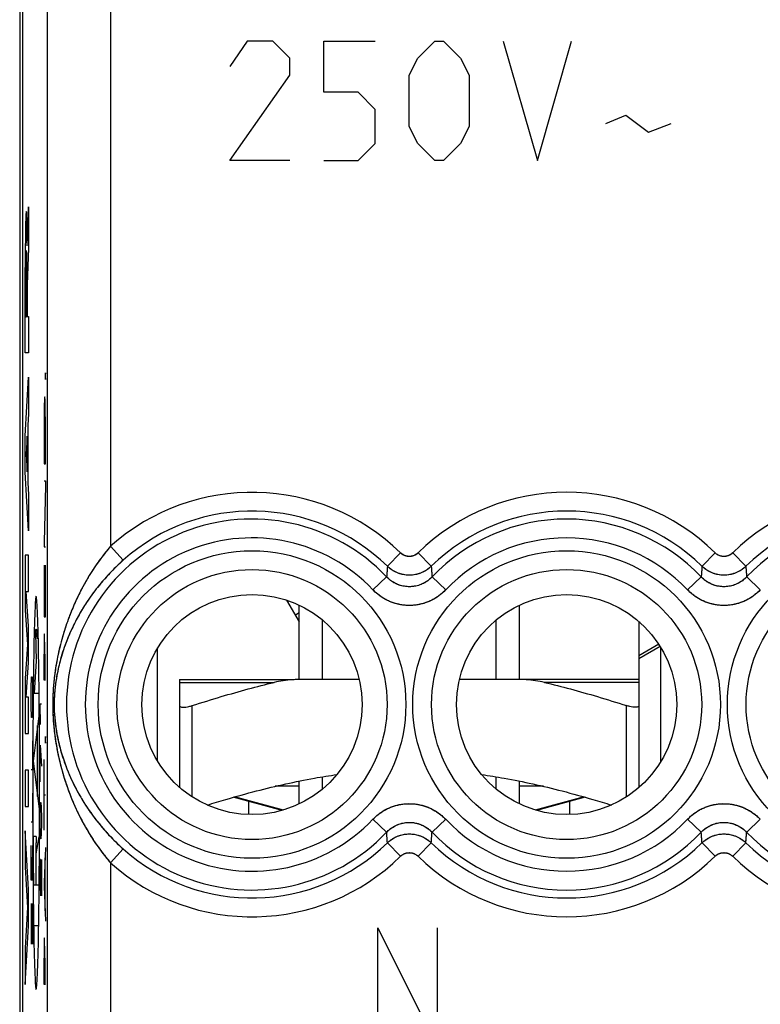
# Model space of a CAD drawing. Units: millimetres. Extents: x -11.1 to 11.2, y -24.4 to 24.6.
# Drawn here: x -11.1 to 0.6, y -16.3 to -0.6 of the extents above; entities that cross this region are included whole.
import ezdxf

# ---------------------------------------------------------------- set-up
doc = ezdxf.new("R2010")
doc.units = ezdxf.units.MM
doc.header["$LTSCALE"] = 36.425481
doc.layers.get('0').update_dxf_attribs({"linetype": 'CONTINUOUS'})
doc.layers.add('INCISIONI_LASER', color=7, linetype='CONTINUOUS')

msp = doc.modelspace()

# ---------------------------------------------------------------- linework, layer by layer
at = {"color": 0, "linetype": 'CONTINUOUS'}
for p, q in [((-11.137, 18.113), (-11.137, -18.005)), ((-11.095, 17.726), (-11.095, -17.618)), ((-6.695, -11.096), (-6.695, -9.915)), ((-3.195, -11.096), (-3.195, -9.915)), ((-6.326, -11.096), (-6.326, -10.15)), ((-3.563, -11.096), (-3.563, -10.15)), ((-8.945, -12.398), (-8.945, -10.595)), ((-1.295, -10.762), (-0.96, -10.569)), ((-0.945, -12.398), (-0.945, -10.595)), ((-8.595, -11.096), (-6.776, -11.096)), ((-8.595, -11.096), (-8.595, -12.815)), ((-5.741, -11.096), (-6.636, -11.096)), ((-3.253, -11.096), (-4.148, -11.096)), ((-1.295, -11.096), (-3.195, -11.096)), ((-1.295, -11.096), (-1.295, -12.815)), ((-6.326, -12.842), (-6.326, -12.645)), ((-3.563, -12.842), (-3.563, -12.645)), ((-6.695, -13.077), (-6.695, -12.713)), ((-3.195, -13.077), (-3.195, -12.713)), ((-7.495, -13.245), (-7.495, -13.037)), ((-2.395, -13.245), (-2.395, -13.037))]:
    msp.add_line(p, q, dxfattribs=at)
at = {"color": 9, "linetype": 'CONTINUOUS'}
for p, q in [((-10.693, -17.451), (-10.693, 14.341)), ((-9.693, 14.341), (-9.693, -8.979)), ((-9.693, -8.979), (-9.494, -9.202)), ((-5.084, -9.084), (-5.293, -9.298)), ((-4.805, -9.084), (-4.596, -9.298)), ((-0.084, -9.084), (-0.293, -9.298)), ((0.195, -9.084), (0.404, -9.298)), ((-5.523, -9.672), (-5.306, -9.466)), ((-4.367, -9.672), (-4.583, -9.466)), ((-0.523, -9.672), (-0.306, -9.466)), ((0.633, -9.672), (0.417, -9.466)), ((-1.278, -10.192), (-1.295, -10.202)), ((-0.977, -10.538), (-1.295, -10.721)), ((-8.595, -11.143), (-7.093, -11.143)), ((-1.295, -11.143), (-2.796, -11.143)), ((-8.395, -12.966), (-8.395, -11.513)), ((-1.495, -12.966), (-1.495, -11.513)), ((-6.946, -13.174), (-7.723, -12.965)), ((-2.166, -12.965), (-2.943, -13.174)), ((-5.523, -13.321), (-5.306, -13.526)), ((-4.367, -13.321), (-4.583, -13.526)), ((-0.523, -13.321), (-0.306, -13.526)), ((0.633, -13.321), (0.417, -13.526)), ((-5.084, -13.908), (-5.293, -13.694)), ((-4.805, -13.908), (-4.596, -13.694)), ((-0.084, -13.908), (-0.293, -13.694)), ((0.195, -13.908), (0.404, -13.694)), ((-9.693, -14.013), (-9.494, -13.79)), ((-9.693, -14.013), (-9.693, -17.451))]:
    msp.add_line(p, q, dxfattribs=at)
at = {"color": 3, "linetype": 'CONTINUOUS'}
for p, q in [((-6.895, -9.835), (-6.695, -10.181)), ((-6.695, -10.04), (-6.756, -10.075)), ((-1.295, -10.177), (-1.295, -11.096)), ((-6.695, -12.796), (-7.075, -12.796)), ((-2.814, -12.796), (-3.195, -12.796)), ((-1.295, -12.796), (-1.287, -12.796)), ((-1.288, -12.809), (-1.287, -12.796)), ((-6.965, -13.179), (-7.742, -12.971)), ((-2.148, -12.971), (-2.924, -13.179))]:
    msp.add_line(p, q, dxfattribs=at)
at = {"color": 9, "linetype": 'CONTINUOUS'}
for centre, radius in [((-7.445, -11.496), 2.445), ((-2.445, -11.496), 2.445), ((2.555, -11.496), 2.445), ((-7.445, -11.496), 2.147), ((-2.445, -11.496), 2.147), ((2.555, -11.496), 2.147)]:
    msp.add_circle(centre, radius, dxfattribs=at)
at = {"color": 0, "linetype": 'CONTINUOUS'}
for centre in [(-7.445, -11.496), (-2.445, -11.496)]:
    msp.add_circle(centre, 1.75, dxfattribs=at)
at = {"color": 9, "linetype": 'CONTINUOUS'}
for centre, radius, start, end in [((-7.445, -11.496), 3.375, 45.6156, 131.775), ((-2.445, -11.496), 3.375, 45.6156, 134.3844), ((2.555, -11.496), 3.375, 45.6156, 134.3844), ((-7.445, -11.496), 3.076, 45.6156, 131.775), ((-2.445, -11.496), 3.076, 45.6156, 134.3844), ((2.555, -11.496), 3.076, 45.6156, 134.3844), ((-7.445, -11.496), 2.949, 43.5102, 316.4898), ((-2.445, -11.496), 2.949, 43.5102, 136.4898), ((2.555, -11.496), 2.949, 43.5102, 136.4898), ((-7.445, -11.496), 2.65, 43.5102, 316.4898), ((-2.445, -11.496), 2.65, 43.5102, 136.4898), ((-2.445, -11.496), 2.65, 223.5102, 316.4898), ((-2.445, -11.496), 2.949, 223.5102, 316.4898), ((2.555, -11.496), 2.949, 223.5102, 316.4898), ((-7.445, -11.496), 3.076, 228.225, 314.3844), ((-2.445, -11.496), 3.076, 225.6156, 314.3844), ((2.555, -11.496), 3.076, 225.6156, 314.3844), ((-7.445, -11.496), 3.375, 228.225, 314.3844), ((-2.445, -11.496), 3.375, 225.6156, 314.3844), ((2.555, -11.496), 3.375, 225.6156, 314.3844)]:
    msp.add_arc(centre, radius, start, end, dxfattribs=at)
for points, knots in [([(-9.693, -8.979), (-9.724, -9.015), (-9.785, -9.089), (-9.876, -9.21), (-9.97, -9.345), (-10.065, -9.498), (-10.164, -9.676), (-10.263, -9.881), (-10.361, -10.12), (-10.453, -10.394), (-10.532, -10.705), (-10.593, -11.061), (-10.62, -11.46), (-10.6, -11.884), (-10.531, -12.307), (-10.42, -12.718), (-10.27, -13.107), (-10.092, -13.458), (-9.899, -13.758), (-9.761, -13.934), (-9.693, -14.013)], [0, 0, 0, 0, 0.025715, 0.053065, 0.082805, 0.1157, 0.152521, 0.194039, 0.241023, 0.294084, 0.352543, 0.416747, 0.491867, 0.571517, 0.649171, 0.726973, 0.804569, 0.877466, 0.942531, 1, 1, 1, 1]), ([(-9.693, -8.979), (-9.72, -9.01), (-9.773, -9.075), (-9.853, -9.178), (-9.933, -9.291), (-10.014, -9.415), (-10.095, -9.551), (-10.175, -9.7), (-10.254, -9.862), (-10.329, -10.039), (-10.397, -10.224), (-10.455, -10.408), (-10.5, -10.58), (-10.535, -10.736), (-10.561, -10.876), (-10.58, -11.004), (-10.594, -11.12), (-10.603, -11.225), (-10.609, -11.321), (-10.612, -11.41), (-10.613, -11.496), (-10.612, -11.582), (-10.609, -11.672), (-10.603, -11.767), (-10.594, -11.872), (-10.58, -11.988), (-10.561, -12.116), (-10.535, -12.257), (-10.5, -12.413), (-10.455, -12.585), (-10.397, -12.768), (-10.329, -12.954), (-10.254, -13.13), (-10.175, -13.293), (-10.095, -13.441), (-10.014, -13.577), (-9.933, -13.701), (-9.853, -13.814), (-9.773, -13.917), (-9.72, -13.982), (-9.693, -14.013)], [0, 0, 0, 0, 0.022371, 0.046141, 0.071454, 0.098491, 0.127352, 0.158182, 0.191149, 0.226225, 0.26346, 0.299396, 0.331916, 0.36104, 0.386913, 0.410451, 0.431933, 0.450996, 0.468297, 0.484445, 0.499999, 0.515553, 0.531704, 0.549017, 0.568093, 0.58958, 0.613121, 0.638984, 0.668093, 0.700612, 0.736538, 0.773779, 0.808853, 0.841821, 0.872651, 0.90151, 0.928547, 0.95386, 0.97763, 1, 1, 1, 1]), ([(-9.494, -9.202), (-9.53, -9.234), (-9.602, -9.302), (-9.711, -9.411), (-9.821, -9.534), (-9.935, -9.674), (-10.052, -9.835), (-10.17, -10.022), (-10.288, -10.239), (-10.397, -10.489), (-10.492, -10.773), (-10.565, -11.097), (-10.6, -11.463), (-10.574, -11.852), (-10.49, -12.239), (-10.356, -12.615), (-10.177, -12.969), (-9.964, -13.288), (-9.735, -13.561), (-9.574, -13.719), (-9.494, -13.79)], [0, 0, 0, 0, 0.027716, 0.056871, 0.088209, 0.122451, 0.160289, 0.202382, 0.249363, 0.301704, 0.358642, 0.420544, 0.492252, 0.568447, 0.643143, 0.719111, 0.796334, 0.870589, 0.938547, 1, 1, 1, 1]), ([(-9.494, -9.202), (-9.525, -9.23), (-9.589, -9.289), (-9.683, -9.383), (-9.778, -9.486), (-9.874, -9.598), (-9.971, -9.722), (-10.066, -9.857), (-10.159, -10.005), (-10.249, -10.166), (-10.33, -10.335), (-10.399, -10.502), (-10.454, -10.659), (-10.496, -10.802), (-10.527, -10.93), (-10.55, -11.047), (-10.567, -11.153), (-10.578, -11.249), (-10.585, -11.336), (-10.589, -11.417), (-10.59, -11.496), (-10.589, -11.575), (-10.585, -11.656), (-10.578, -11.744), (-10.567, -11.84), (-10.55, -11.946), (-10.527, -12.062), (-10.496, -12.191), (-10.454, -12.333), (-10.399, -12.49), (-10.33, -12.658), (-10.249, -12.826), (-10.159, -12.987), (-10.066, -13.135), (-9.971, -13.27), (-9.874, -13.394), (-9.778, -13.507), (-9.683, -13.61), (-9.589, -13.703), (-9.525, -13.762), (-9.494, -13.79)], [0, 0, 0, 0, 0.02412, 0.049508, 0.076273, 0.104566, 0.134447, 0.166023, 0.199423, 0.234579, 0.271516, 0.306833, 0.338545, 0.366776, 0.391739, 0.414367, 0.434963, 0.453204, 0.469737, 0.485154, 0.499999, 0.514844, 0.530264, 0.546809, 0.565061, 0.585662, 0.608294, 0.633247, 0.661463, 0.693176, 0.728481, 0.765425, 0.80058, 0.83398, 0.865556, 0.895436, 0.923729, 0.950493, 0.975881, 1, 1, 1, 1]), ([(-4.805, -9.084), (-4.82, -9.099), (-4.854, -9.123), (-4.914, -9.142), (-4.976, -9.142), (-5.035, -9.123), (-5.069, -9.099), (-5.084, -9.084)], [0, 0, 0, 0, 0.200857, 0.401079, 0.601014, 0.801091, 1, 1, 1, 1]), ([(-4.805, -9.084), (-4.81, -9.089), (-4.819, -9.097), (-4.835, -9.109), (-4.852, -9.119), (-4.869, -9.127), (-4.887, -9.133), (-4.906, -9.138), (-4.925, -9.141), (-4.945, -9.142), (-4.964, -9.141), (-4.983, -9.138), (-5.002, -9.133), (-5.02, -9.127), (-5.037, -9.119), (-5.054, -9.109), (-5.07, -9.097), (-5.079, -9.089), (-5.084, -9.084)], [0, 0, 0, 0, 0.062647, 0.125243, 0.187789, 0.250292, 0.312758, 0.375194, 0.437611, 0.500017, 0.562423, 0.624839, 0.687275, 0.749741, 0.812243, 0.87479, 0.937384, 1, 1, 1, 1]), ([(0.195, -9.084), (0.18, -9.099), (0.146, -9.123), (0.086, -9.142), (0.024, -9.142), (-0.035, -9.123), (-0.069, -9.099), (-0.084, -9.084)], [0, 0, 0, 0, 0.200857, 0.401079, 0.601014, 0.801091, 1, 1, 1, 1]), ([(0.195, -9.084), (0.19, -9.089), (0.181, -9.097), (0.165, -9.109), (0.148, -9.119), (0.131, -9.127), (0.113, -9.133), (0.094, -9.138), (0.075, -9.141), (0.055, -9.142), (0.036, -9.141), (0.017, -9.138), (-0.002, -9.133), (-0.02, -9.127), (-0.037, -9.119), (-0.054, -9.109), (-0.07, -9.097), (-0.079, -9.089), (-0.084, -9.084)], [0, 0, 0, 0, 0.062647, 0.125243, 0.187789, 0.250292, 0.312758, 0.375194, 0.437611, 0.500017, 0.562423, 0.624839, 0.687275, 0.749741, 0.812243, 0.87479, 0.937384, 1, 1, 1, 1]), ([(-5.293, -9.298), (-5.294, -9.316), (-5.297, -9.353), (-5.301, -9.409), (-5.304, -9.447), (-5.306, -9.466)], [0, 0, 0, 0, 0.329119, 0.662366, 1, 1, 1, 1]), ([(-5.293, -9.298), (-5.294, -9.316), (-5.297, -9.353), (-5.301, -9.409), (-5.304, -9.447), (-5.306, -9.466)], [0, 0, 0, 0, 0.327887, 0.661122, 1, 1, 1, 1]), ([(-4.596, -9.298), (-4.633, -9.333), (-4.718, -9.394), (-4.867, -9.441), (-5.022, -9.441), (-5.171, -9.394), (-5.256, -9.333), (-5.293, -9.298)], [0, 0, 0, 0, 0.200019, 0.399951, 0.599893, 0.799843, 1, 1, 1, 1]), ([(-4.596, -9.298), (-4.608, -9.309), (-4.632, -9.33), (-4.671, -9.358), (-4.713, -9.383), (-4.756, -9.403), (-4.802, -9.419), (-4.849, -9.431), (-4.896, -9.437), (-4.945, -9.44), (-4.993, -9.437), (-5.04, -9.431), (-5.087, -9.419), (-5.133, -9.403), (-5.177, -9.383), (-5.218, -9.358), (-5.257, -9.33), (-5.281, -9.309), (-5.293, -9.298)], [0, 0, 0, 0, 0.062498, 0.124998, 0.187498, 0.249998, 0.312498, 0.374998, 0.437498, 0.499999, 0.562499, 0.624999, 0.687499, 0.75, 0.812499, 0.874999, 0.937497, 1, 1, 1, 1]), ([(-4.596, -9.298), (-4.595, -9.316), (-4.592, -9.353), (-4.588, -9.409), (-4.585, -9.447), (-4.583, -9.466)], [0, 0, 0, 0, 0.32912, 0.662366, 1, 1, 1, 1]), ([(-4.596, -9.298), (-4.595, -9.316), (-4.592, -9.353), (-4.588, -9.409), (-4.585, -9.447), (-4.583, -9.466)], [0, 0, 0, 0, 0.327887, 0.661122, 1, 1, 1, 1]), ([(-0.293, -9.298), (-0.294, -9.316), (-0.297, -9.353), (-0.301, -9.409), (-0.304, -9.447), (-0.306, -9.466)], [0, 0, 0, 0, 0.329119, 0.662366, 1, 1, 1, 1]), ([(-0.293, -9.298), (-0.294, -9.317), (-0.297, -9.354), (-0.301, -9.41), (-0.304, -9.447), (-0.306, -9.466)], [0, 0, 0, 0, 0.337579, 0.670391, 1, 1, 1, 1]), ([(0.404, -9.298), (0.367, -9.333), (0.282, -9.394), (0.133, -9.441), (-0.022, -9.441), (-0.171, -9.394), (-0.256, -9.333), (-0.293, -9.298)], [0, 0, 0, 0, 0.200019, 0.399951, 0.599893, 0.799843, 1, 1, 1, 1]), ([(0.404, -9.298), (0.392, -9.309), (0.368, -9.33), (0.329, -9.358), (0.287, -9.383), (0.244, -9.403), (0.198, -9.419), (0.151, -9.431), (0.104, -9.437), (0.055, -9.44), (0.007, -9.437), (-0.04, -9.431), (-0.087, -9.419), (-0.133, -9.403), (-0.177, -9.383), (-0.218, -9.358), (-0.257, -9.33), (-0.281, -9.309), (-0.293, -9.298)], [0, 0, 0, 0, 0.062498, 0.124998, 0.187498, 0.249998, 0.312498, 0.374998, 0.437498, 0.499999, 0.562499, 0.624999, 0.687499, 0.75, 0.812499, 0.874999, 0.937497, 1, 1, 1, 1]), ([(0.404, -9.298), (0.405, -9.316), (0.408, -9.353), (0.412, -9.409), (0.415, -9.447), (0.417, -9.466)], [0, 0, 0, 0, 0.32912, 0.662366, 1, 1, 1, 1]), ([(0.404, -9.298), (0.405, -9.317), (0.408, -9.354), (0.412, -9.41), (0.415, -9.447), (0.417, -9.466)], [0, 0, 0, 0, 0.337579, 0.670391, 1, 1, 1, 1]), ([(-4.583, -9.466), (-4.6, -9.483), (-4.637, -9.518), (-4.703, -9.562), (-4.78, -9.597), (-4.866, -9.619), (-4.955, -9.625), (-5.043, -9.615), (-5.125, -9.591), (-5.198, -9.555), (-5.257, -9.513), (-5.291, -9.481), (-5.306, -9.466)], [0, 0, 0, 0, 0.088909, 0.187581, 0.293208, 0.402779, 0.513564, 0.623305, 0.729513, 0.829453, 0.920446, 1, 1, 1, 1]), ([(-4.583, -9.466), (-4.593, -9.476), (-4.613, -9.496), (-4.647, -9.523), (-4.682, -9.548), (-4.719, -9.569), (-4.758, -9.587), (-4.798, -9.601), (-4.839, -9.612), (-4.881, -9.619), (-4.923, -9.623), (-4.966, -9.623), (-5.008, -9.619), (-5.05, -9.612), (-5.091, -9.601), (-5.131, -9.587), (-5.17, -9.569), (-5.207, -9.548), (-5.243, -9.523), (-5.276, -9.496), (-5.296, -9.476), (-5.306, -9.466)], [0, 0, 0, 0, 0.052731, 0.10564, 0.158581, 0.211411, 0.264051, 0.316559, 0.369029, 0.421474, 0.473877, 0.526259, 0.578664, 0.631108, 0.683571, 0.73608, 0.788737, 0.841583, 0.894503, 0.947357, 1, 1, 1, 1]), ([(0.417, -9.466), (0.4, -9.483), (0.363, -9.518), (0.297, -9.562), (0.22, -9.597), (0.134, -9.619), (0.045, -9.625), (-0.043, -9.615), (-0.125, -9.591), (-0.198, -9.555), (-0.257, -9.513), (-0.291, -9.481), (-0.306, -9.466)], [0, 0, 0, 0, 0.088909, 0.187581, 0.293208, 0.402779, 0.513564, 0.623305, 0.729513, 0.829453, 0.920446, 1, 1, 1, 1]), ([(0.417, -9.466), (0.407, -9.476), (0.387, -9.496), (0.353, -9.523), (0.318, -9.548), (0.281, -9.569), (0.242, -9.587), (0.202, -9.601), (0.161, -9.612), (0.119, -9.619), (0.077, -9.623), (0.034, -9.623), (-0.008, -9.619), (-0.05, -9.612), (-0.091, -9.601), (-0.131, -9.587), (-0.17, -9.569), (-0.207, -9.548), (-0.243, -9.523), (-0.276, -9.496), (-0.296, -9.476), (-0.306, -9.466)], [0, 0, 0, 0, 0.052731, 0.10564, 0.158581, 0.211411, 0.264051, 0.316559, 0.369029, 0.421474, 0.473877, 0.526259, 0.578664, 0.631108, 0.683571, 0.73608, 0.788737, 0.841583, 0.894503, 0.947357, 1, 1, 1, 1]), ([(-4.367, -9.672), (-4.393, -9.699), (-4.453, -9.754), (-4.558, -9.824), (-4.682, -9.88), (-4.819, -9.915), (-4.962, -9.925), (-5.103, -9.909), (-5.234, -9.87), (-5.349, -9.813), (-5.445, -9.746), (-5.499, -9.696), (-5.523, -9.672)], [0, 0, 0, 0, 0.088671, 0.187242, 0.292943, 0.402702, 0.513703, 0.623616, 0.729898, 0.829798, 0.920651, 1, 1, 1, 1]), ([(-4.367, -9.672), (-4.382, -9.688), (-4.415, -9.72), (-4.468, -9.763), (-4.524, -9.801), (-4.584, -9.835), (-4.646, -9.863), (-4.71, -9.886), (-4.776, -9.903), (-4.843, -9.915), (-4.911, -9.921), (-4.979, -9.921), (-5.046, -9.915), (-5.113, -9.903), (-5.179, -9.886), (-5.243, -9.863), (-5.305, -9.835), (-5.365, -9.801), (-5.421, -9.763), (-5.474, -9.72), (-5.507, -9.688), (-5.523, -9.672)], [0, 0, 0, 0, 0.052554, 0.105361, 0.15824, 0.211048, 0.2637, 0.316251, 0.368787, 0.421317, 0.473816, 0.526298, 0.5788, 0.63133, 0.683862, 0.736416, 0.789087, 0.841912, 0.894772, 0.947525, 1, 1, 1, 1]), ([(0.633, -9.672), (0.607, -9.699), (0.547, -9.754), (0.442, -9.824), (0.318, -9.88), (0.181, -9.915), (0.038, -9.925), (-0.103, -9.909), (-0.234, -9.87), (-0.349, -9.813), (-0.445, -9.746), (-0.499, -9.696), (-0.523, -9.672)], [0, 0, 0, 0, 0.088671, 0.187242, 0.292943, 0.402702, 0.513703, 0.623616, 0.729898, 0.829798, 0.920651, 1, 1, 1, 1]), ([(0.633, -9.672), (0.618, -9.688), (0.585, -9.72), (0.532, -9.763), (0.476, -9.801), (0.416, -9.835), (0.354, -9.863), (0.29, -9.886), (0.224, -9.903), (0.157, -9.915), (0.089, -9.921), (0.021, -9.921), (-0.046, -9.915), (-0.113, -9.903), (-0.179, -9.886), (-0.243, -9.863), (-0.305, -9.835), (-0.365, -9.801), (-0.421, -9.763), (-0.474, -9.72), (-0.507, -9.688), (-0.523, -9.672)], [0, 0, 0, 0, 0.052554, 0.105361, 0.15824, 0.211048, 0.2637, 0.316251, 0.368787, 0.421317, 0.473816, 0.526298, 0.5788, 0.63133, 0.683862, 0.736416, 0.789087, 0.841912, 0.894772, 0.947525, 1, 1, 1, 1]), ([(-5.523, -13.321), (-5.496, -13.293), (-5.436, -13.238), (-5.331, -13.168), (-5.207, -13.112), (-5.07, -13.077), (-4.927, -13.068), (-4.786, -13.084), (-4.655, -13.122), (-4.54, -13.179), (-4.444, -13.246), (-4.39, -13.296), (-4.367, -13.321)], [0, 0, 0, 0, 0.088671, 0.187242, 0.292943, 0.402702, 0.513703, 0.623616, 0.729898, 0.829798, 0.920651, 1, 1, 1, 1]), ([(-5.523, -13.321), (-5.507, -13.304), (-5.474, -13.273), (-5.421, -13.229), (-5.365, -13.191), (-5.305, -13.157), (-5.243, -13.129), (-5.179, -13.106), (-5.113, -13.089), (-5.046, -13.077), (-4.978, -13.072), (-4.91, -13.072), (-4.843, -13.077), (-4.776, -13.089), (-4.71, -13.106), (-4.646, -13.129), (-4.584, -13.157), (-4.524, -13.191), (-4.468, -13.23), (-4.415, -13.273), (-4.382, -13.304), (-4.367, -13.321)], [0, 0, 0, 0, 0.052554, 0.105361, 0.15824, 0.211048, 0.2637, 0.316251, 0.368787, 0.421317, 0.473816, 0.526298, 0.5788, 0.63133, 0.683862, 0.736416, 0.789087, 0.841912, 0.894772, 0.947525, 1, 1, 1, 1]), ([(-0.523, -13.321), (-0.496, -13.293), (-0.436, -13.238), (-0.331, -13.168), (-0.207, -13.112), (-0.07, -13.077), (0.073, -13.068), (0.214, -13.084), (0.345, -13.122), (0.46, -13.179), (0.556, -13.246), (0.61, -13.296), (0.633, -13.321)], [0, 0, 0, 0, 0.088671, 0.187242, 0.292943, 0.402702, 0.513703, 0.623616, 0.729898, 0.829798, 0.920651, 1, 1, 1, 1]), ([(-0.523, -13.321), (-0.507, -13.304), (-0.474, -13.273), (-0.421, -13.229), (-0.365, -13.191), (-0.305, -13.157), (-0.243, -13.129), (-0.179, -13.106), (-0.113, -13.089), (-0.046, -13.077), (0.022, -13.072), (0.09, -13.072), (0.157, -13.077), (0.224, -13.089), (0.29, -13.106), (0.354, -13.129), (0.416, -13.157), (0.476, -13.191), (0.532, -13.23), (0.585, -13.273), (0.618, -13.304), (0.633, -13.321)], [0, 0, 0, 0, 0.052554, 0.105361, 0.15824, 0.211048, 0.2637, 0.316251, 0.368787, 0.421317, 0.473816, 0.526298, 0.5788, 0.63133, 0.683862, 0.736416, 0.789087, 0.841912, 0.894772, 0.947525, 1, 1, 1, 1]), ([(-5.306, -13.526), (-5.289, -13.509), (-5.252, -13.475), (-5.186, -13.43), (-5.109, -13.395), (-5.023, -13.373), (-4.934, -13.367), (-4.846, -13.377), (-4.764, -13.401), (-4.692, -13.437), (-4.632, -13.479), (-4.598, -13.511), (-4.583, -13.526)], [0, 0, 0, 0, 0.088909, 0.187581, 0.293208, 0.402779, 0.513564, 0.623305, 0.729513, 0.829453, 0.920446, 1, 1, 1, 1]), ([(-5.306, -13.526), (-5.296, -13.516), (-5.276, -13.496), (-5.243, -13.469), (-5.207, -13.445), (-5.17, -13.423), (-5.131, -13.406), (-5.091, -13.391), (-5.05, -13.38), (-5.008, -13.373), (-4.966, -13.369), (-4.923, -13.369), (-4.881, -13.373), (-4.839, -13.38), (-4.798, -13.391), (-4.758, -13.406), (-4.719, -13.423), (-4.682, -13.445), (-4.646, -13.469), (-4.613, -13.496), (-4.593, -13.516), (-4.583, -13.526)], [0, 0, 0, 0, 0.052731, 0.10564, 0.158581, 0.211411, 0.264051, 0.316559, 0.369029, 0.421474, 0.473877, 0.526259, 0.578664, 0.631108, 0.683571, 0.73608, 0.788737, 0.841583, 0.894503, 0.947357, 1, 1, 1, 1]), ([(-0.306, -13.526), (-0.289, -13.509), (-0.252, -13.475), (-0.186, -13.43), (-0.109, -13.395), (-0.023, -13.373), (0.066, -13.367), (0.154, -13.377), (0.236, -13.401), (0.308, -13.437), (0.368, -13.479), (0.402, -13.511), (0.417, -13.526)], [0, 0, 0, 0, 0.088909, 0.187581, 0.293208, 0.402779, 0.513564, 0.623305, 0.729513, 0.829453, 0.920446, 1, 1, 1, 1]), ([(-0.306, -13.526), (-0.296, -13.516), (-0.276, -13.496), (-0.243, -13.469), (-0.207, -13.445), (-0.17, -13.423), (-0.131, -13.406), (-0.091, -13.391), (-0.05, -13.38), (-0.008, -13.373), (0.034, -13.369), (0.077, -13.369), (0.119, -13.373), (0.161, -13.38), (0.202, -13.391), (0.242, -13.406), (0.281, -13.423), (0.318, -13.445), (0.354, -13.469), (0.387, -13.496), (0.407, -13.516), (0.417, -13.526)], [0, 0, 0, 0, 0.052731, 0.10564, 0.158581, 0.211411, 0.264051, 0.316559, 0.369029, 0.421474, 0.473877, 0.526259, 0.578664, 0.631108, 0.683571, 0.73608, 0.788737, 0.841583, 0.894503, 0.947357, 1, 1, 1, 1]), ([(-5.293, -13.694), (-5.294, -13.676), (-5.297, -13.639), (-5.301, -13.583), (-5.304, -13.545), (-5.306, -13.526)], [0, 0, 0, 0, 0.329121, 0.662367, 1, 1, 1, 1]), ([(-5.293, -13.694), (-5.294, -13.676), (-5.297, -13.639), (-5.301, -13.583), (-5.304, -13.545), (-5.306, -13.526)], [0, 0, 0, 0, 0.327888, 0.661123, 1, 1, 1, 1]), ([(-5.293, -13.694), (-5.256, -13.659), (-5.171, -13.599), (-5.023, -13.551), (-4.867, -13.551), (-4.718, -13.599), (-4.633, -13.659), (-4.596, -13.695)], [0, 0, 0, 0, 0.200019, 0.399951, 0.599893, 0.799843, 1, 1, 1, 1]), ([(-5.293, -13.694), (-5.281, -13.683), (-5.257, -13.662), (-5.218, -13.634), (-5.177, -13.609), (-5.133, -13.589), (-5.087, -13.573), (-5.04, -13.562), (-4.993, -13.555), (-4.945, -13.553), (-4.896, -13.555), (-4.849, -13.562), (-4.802, -13.573), (-4.756, -13.589), (-4.713, -13.609), (-4.671, -13.634), (-4.632, -13.662), (-4.608, -13.683), (-4.596, -13.694)], [0, 0, 0, 0, 0.062498, 0.124998, 0.187498, 0.249998, 0.312498, 0.374998, 0.437498, 0.499999, 0.562499, 0.624999, 0.687499, 0.75, 0.812499, 0.874999, 0.937497, 1, 1, 1, 1]), ([(-4.596, -13.694), (-4.595, -13.676), (-4.592, -13.639), (-4.588, -13.583), (-4.585, -13.545), (-4.583, -13.526)], [0, 0, 0, 0, 0.32912, 0.662367, 1, 1, 1, 1]), ([(-4.596, -13.694), (-4.595, -13.676), (-4.592, -13.639), (-4.588, -13.583), (-4.585, -13.545), (-4.583, -13.526)], [0, 0, 0, 0, 0.327888, 0.661123, 1, 1, 1, 1]), ([(-0.293, -13.694), (-0.294, -13.676), (-0.297, -13.639), (-0.301, -13.583), (-0.304, -13.545), (-0.306, -13.526)], [0, 0, 0, 0, 0.32912, 0.662366, 1, 1, 1, 1]), ([(-0.293, -13.694), (-0.294, -13.676), (-0.297, -13.638), (-0.301, -13.582), (-0.304, -13.545), (-0.306, -13.526)], [0, 0, 0, 0, 0.337579, 0.670391, 1, 1, 1, 1]), ([(-0.293, -13.694), (-0.256, -13.659), (-0.171, -13.599), (-0.023, -13.551), (0.133, -13.551), (0.282, -13.599), (0.367, -13.659), (0.404, -13.695)], [0, 0, 0, 0, 0.200019, 0.399951, 0.599893, 0.799843, 1, 1, 1, 1]), ([(-0.293, -13.694), (-0.281, -13.683), (-0.257, -13.662), (-0.218, -13.634), (-0.177, -13.609), (-0.133, -13.589), (-0.087, -13.573), (-0.04, -13.562), (0.007, -13.555), (0.055, -13.553), (0.104, -13.555), (0.151, -13.562), (0.198, -13.573), (0.244, -13.589), (0.287, -13.609), (0.329, -13.634), (0.368, -13.662), (0.392, -13.683), (0.404, -13.694)], [0, 0, 0, 0, 0.062498, 0.124998, 0.187498, 0.249998, 0.312498, 0.374998, 0.437498, 0.499999, 0.562499, 0.624999, 0.687499, 0.75, 0.812499, 0.874999, 0.937497, 1, 1, 1, 1]), ([(0.404, -13.694), (0.405, -13.676), (0.408, -13.639), (0.412, -13.583), (0.415, -13.545), (0.417, -13.526)], [0, 0, 0, 0, 0.329119, 0.662366, 1, 1, 1, 1]), ([(0.404, -13.694), (0.405, -13.676), (0.408, -13.638), (0.412, -13.582), (0.415, -13.545), (0.417, -13.526)], [0, 0, 0, 0, 0.337579, 0.670391, 1, 1, 1, 1]), ([(-5.084, -13.908), (-5.069, -13.894), (-5.035, -13.869), (-4.976, -13.85), (-4.913, -13.85), (-4.854, -13.87), (-4.82, -13.894), (-4.805, -13.908)], [0, 0, 0, 0, 0.200857, 0.401079, 0.601014, 0.801091, 1, 1, 1, 1]), ([(-5.084, -13.908), (-5.079, -13.904), (-5.07, -13.895), (-5.054, -13.884), (-5.037, -13.874), (-5.02, -13.866), (-5.002, -13.859), (-4.983, -13.855), (-4.964, -13.852), (-4.945, -13.851), (-4.925, -13.852), (-4.906, -13.855), (-4.887, -13.859), (-4.869, -13.866), (-4.852, -13.874), (-4.835, -13.884), (-4.819, -13.895), (-4.81, -13.904), (-4.805, -13.908)], [0, 0, 0, 0, 0.062647, 0.125243, 0.187789, 0.250292, 0.312758, 0.375194, 0.437611, 0.500017, 0.562423, 0.624839, 0.687275, 0.749741, 0.812243, 0.87479, 0.937384, 1, 1, 1, 1]), ([(-0.084, -13.908), (-0.069, -13.894), (-0.035, -13.869), (0.024, -13.85), (0.087, -13.85), (0.146, -13.87), (0.18, -13.894), (0.195, -13.908)], [0, 0, 0, 0, 0.200857, 0.401079, 0.601014, 0.801091, 1, 1, 1, 1]), ([(-0.084, -13.908), (-0.079, -13.904), (-0.07, -13.895), (-0.054, -13.884), (-0.037, -13.874), (-0.02, -13.866), (-0.002, -13.859), (0.017, -13.855), (0.036, -13.852), (0.055, -13.851), (0.075, -13.852), (0.094, -13.855), (0.113, -13.859), (0.131, -13.866), (0.148, -13.874), (0.165, -13.884), (0.181, -13.895), (0.19, -13.904), (0.195, -13.908)], [0, 0, 0, 0, 0.062647, 0.125243, 0.187789, 0.250292, 0.312758, 0.375194, 0.437611, 0.500017, 0.562423, 0.624839, 0.687275, 0.749741, 0.812243, 0.87479, 0.937384, 1, 1, 1, 1])]:
    msp.add_open_spline(points, degree=3, knots=knots, dxfattribs=at)
at = {"color": 0, "linetype": 'CONTINUOUS'}
for points, knots in [([(-6.636, -11.096), (-6.691, -11.096), (-6.796, -11.099), (-6.949, -11.114), (-7.046, -11.132), (-7.093, -11.143)], [0, 0, 0, 0, 0.355841, 0.688985, 1, 1, 1, 1]), ([(-2.796, -11.143), (-2.843, -11.132), (-2.94, -11.114), (-3.093, -11.099), (-3.198, -11.096), (-3.253, -11.096)], [0, 0, 0, 0, 0.311015, 0.644159, 1, 1, 1, 1]), ([(-8.395, -11.513), (-8.242, -11.464), (-7.946, -11.372), (-7.512, -11.248), (-7.231, -11.176), (-7.093, -11.143)], [0, 0, 0, 0, 0.355908, 0.686045, 1, 1, 1, 1]), ([(-2.796, -11.143), (-2.659, -11.176), (-2.377, -11.248), (-1.943, -11.372), (-1.647, -11.464), (-1.495, -11.513)], [0, 0, 0, 0, 0.313972, 0.644106, 1, 1, 1, 1]), ([(-8.595, -11.513), (-8.595, -11.518), (-8.587, -11.531), (-8.564, -11.538), (-8.533, -11.54), (-8.493, -11.537), (-8.445, -11.528), (-8.412, -11.518), (-8.395, -11.513)], [0, 0, 0, 0, 0.076193, 0.179034, 0.325954, 0.516187, 0.743945, 1, 1, 1, 1]), ([(-1.295, -11.513), (-1.295, -11.518), (-1.302, -11.531), (-1.325, -11.538), (-1.356, -11.54), (-1.397, -11.537), (-1.444, -11.528), (-1.477, -11.518), (-1.495, -11.513)], [0, 0, 0, 0, 0.076192, 0.179028, 0.325956, 0.516177, 0.743941, 1, 1, 1, 1]), ([(-8.157, -13.094), (-8.059, -13.064), (-7.799, -12.985), (-7.383, -12.87), (-6.913, -12.756), (-6.487, -12.669), (-6.214, -12.626), (-6.094, -12.609)], [0, 0, 0, 0, 0.145049, 0.384437, 0.610076, 0.828388, 1, 1, 1, 1]), ([(-3.795, -12.609), (-3.675, -12.626), (-3.402, -12.67), (-2.976, -12.756), (-2.506, -12.87), (-2.09, -12.986), (-1.83, -13.064), (-1.732, -13.094)], [0, 0, 0, 0, 0.171723, 0.390097, 0.615744, 0.855078, 1, 1, 1, 1])]:
    msp.add_open_spline(points, degree=3, knots=knots, dxfattribs=at)
at = {"layer": 'INCISIONI_LASER', "color": 9, "linetype": 'CONTINUOUS'}
for p, q in [((-7.523, -0.946), (-7.795, -1.353)), ((-7.116, -0.946), (-7.523, -0.946)), ((-6.845, -1.218), (-7.116, -0.946)), ((-6.302, -1.76), (-6.302, -0.946)), ((-6.302, -0.946), (-5.487, -0.946)), ((-4.809, -1.218), (-4.537, -0.946)), ((-4.537, -0.946), (-4.402, -0.946)), ((-4.402, -0.946), (-4.13, -1.218)), ((-3.452, -0.946), (-2.909, -2.846)), ((-2.909, -2.846), (-2.366, -0.946)), ((-6.845, -1.489), (-6.845, -1.218)), ((-4.945, -1.489), (-4.809, -1.218)), ((-4.13, -1.218), (-3.995, -1.489)), ((-7.795, -2.846), (-6.845, -1.489)), ((-4.945, -2.303), (-4.945, -1.489)), ((-3.995, -1.489), (-3.995, -2.303)), ((-5.759, -1.76), (-6.302, -1.76)), ((-5.487, -2.032), (-5.759, -1.76)), ((-5.487, -2.575), (-5.487, -2.032)), ((-1.823, -2.258), (-1.506, -2.122)), ((-1.506, -2.122), (-1.145, -2.394)), ((-4.809, -2.575), (-4.945, -2.303)), ((-3.995, -2.303), (-4.13, -2.575)), ((-1.145, -2.394), (-0.783, -2.258)), ((-5.759, -2.846), (-5.487, -2.575)), ((-4.537, -2.846), (-4.809, -2.575)), ((-4.13, -2.575), (-4.402, -2.846)), ((-6.845, -2.846), (-7.795, -2.846)), ((-6.302, -2.846), (-5.759, -2.846)), ((-4.402, -2.846), (-4.537, -2.846)), ((-11.019, -4.201), (-10.999, -3.584)), ((-10.999, -3.584), (-10.999, -4.237)), ((-10.999, -4.237), (-11.018, -4.818)), ((-11.049, -5.905), (-11.049, -4.546)), ((-11.04, -4.627), (-11.04, -5.333)), ((-11.027, -5.333), (-11.027, -4.627)), ((-11.018, -4.818), (-11.018, -5.325)), ((-11.04, -5.333), (-11.027, -5.333)), ((-11.018, -5.325), (-10.999, -5.325)), ((-10.999, -5.325), (-10.999, -5.905)), ((-10.999, -5.905), (-11.049, -5.905)), ((-11.049, -7.222), (-10.999, -6.291)), ((-10.999, -6.291), (-10.999, -6.871)), ((-10.999, -6.871), (-11.009, -7.054)), ((-11.009, -7.054), (-11.009, -7.971)), ((-11.049, -7.803), (-11.049, -7.222)), ((-11.018, -7.231), (-11.033, -7.513)), ((-11.018, -7.794), (-11.018, -7.231)), ((-10.751, -7.252), (-10.751, -7.668)), ((-10.728, -7.668), (-10.728, -7.252)), ((-11.033, -7.513), (-11.018, -7.794)), ((-10.751, -7.668), (-10.728, -7.668)), ((-10.999, -8.734), (-11.049, -7.803)), ((-11.009, -7.971), (-10.999, -8.154)), ((-10.751, -7.938), (-10.728, -7.938)), ((-10.728, -7.938), (-10.728, -8.011)), ((-10.728, -8.011), (-10.751, -8.916)), ((-10.999, -8.154), (-10.999, -8.734)), ((-10.751, -8.916), (-10.751, -8.989)), ((-10.751, -8.989), (-10.728, -8.989)), ((-11.049, -9.12), (-11.049, -9.997)), ((-10.999, -9.12), (-11.049, -9.12)), ((-10.999, -9.7), (-10.999, -9.12)), ((-10.751, -9.28), (-10.751, -10.101)), ((-10.74, -10.101), (-10.74, -9.342)), ((-10.728, -10.101), (-10.728, -9.28)), ((-10.999, -10.249), (-11.032, -9.7)), ((-11.032, -9.7), (-10.999, -9.7)), ((-11.049, -9.997), (-11.016, -10.539)), ((-10.751, -10.101), (-10.728, -10.101)), ((-10.999, -10.829), (-10.999, -10.249)), ((-10.885, -10.352), (-10.876, -10.802)), ((-11.016, -10.539), (-11.049, -11.08)), ((-10.876, -10.802), (-10.905, -11.317)), ((-10.751, -11.11), (-10.751, -10.694)), ((-10.739, -10.694), (-10.739, -11.11)), ((-11.032, -11.377), (-10.999, -10.829)), ((-11.049, -11.08), (-11.049, -11.957)), ((-10.955, -11.24), (-10.952, -11.055)), ((-10.952, -11.055), (-10.937, -11.055)), ((-10.937, -11.055), (-10.935, -11.24)), ((-10.728, -11.11), (-10.751, -11.11)), ((-10.955, -11.517), (-10.955, -11.24)), ((-10.935, -11.24), (-10.935, -11.517)), ((-10.999, -11.377), (-11.032, -11.377)), ((-10.999, -11.957), (-10.999, -11.377)), ((-10.905, -11.317), (-10.837, -11.317)), ((-10.952, -11.702), (-10.955, -11.517)), ((-10.935, -11.517), (-10.937, -11.702)), ((-10.808, -11.814), (-10.813, -11.483)), ((-10.813, -11.483), (-10.793, -11.483)), ((-10.937, -11.702), (-10.952, -11.702)), ((-10.833, -11.678), (-10.922, -12.395)), ((-10.852, -12.96), (-10.852, -11.83)), ((-11.049, -11.957), (-10.999, -11.957)), ((-10.935, -12.072), (-10.935, -12.534)), ((-10.813, -12.144), (-10.793, -12.474)), ((-10.813, -12.722), (-10.813, -12.144)), ((-10.922, -12.395), (-10.828, -13.152)), ((-10.751, -13.492), (-10.751, -12.369)), ((-11.049, -12.537), (-11.049, -13.117)), ((-10.999, -12.537), (-11.049, -12.537)), ((-10.999, -13.117), (-10.999, -12.537)), ((-10.935, -12.534), (-10.955, -12.534)), ((-10.809, -12.722), (-10.813, -12.722)), ((-10.935, -12.904), (-10.935, -13.366)), ((-10.751, -12.93), (-10.728, -12.93)), ((-11.049, -13.117), (-10.999, -13.117)), ((-10.813, -13.299), (-10.811, -13.134)), ((-10.811, -13.134), (-10.808, -13.052)), ((-10.808, -13.052), (-10.799, -13.052)), ((-10.799, -13.052), (-10.796, -13.134)), ((-10.796, -13.134), (-10.793, -13.299)), ((-10.813, -13.382), (-10.813, -13.299)), ((-10.793, -13.299), (-10.793, -13.382)), ((-10.935, -13.366), (-10.955, -13.366)), ((-10.811, -13.547), (-10.813, -13.382)), ((-10.793, -13.382), (-10.796, -13.547)), ((-10.999, -14.435), (-11.049, -13.504)), ((-11.049, -13.504), (-11.049, -14.084)), ((-10.875, -13.595), (-10.917, -13.595)), ((-10.873, -13.87), (-10.83, -13.599)), ((-10.808, -13.63), (-10.811, -13.547)), ((-10.796, -13.547), (-10.799, -13.63)), ((-10.955, -14.291), (-10.955, -13.736)), ((-10.935, -13.736), (-10.935, -14.291)), ((-10.873, -14.362), (-10.873, -13.695)), ((-10.799, -13.63), (-10.808, -13.63)), ((-10.728, -13.77), (-10.751, -14.319)), ((-10.946, -14.291), (-10.946, -13.921)), ((-10.735, -14.776), (-10.735, -13.934)), ((-11.049, -14.084), (-11.014, -14.725)), ((-10.811, -13.96), (-10.813, -14.125)), ((-10.808, -13.96), (-10.811, -13.96)), ((-10.793, -14.538), (-10.808, -13.96)), ((-10.793, -13.96), (-10.793, -14.538)), ((-10.813, -14.125), (-10.813, -14.372)), ((-10.935, -14.291), (-10.955, -14.291)), ((-10.913, -14.362), (-10.835, -14.362)), ((-10.813, -14.372), (-10.809, -14.538)), ((-10.751, -14.319), (-10.751, -14.391)), ((-10.751, -14.391), (-10.728, -14.94)), ((-10.999, -15.015), (-10.999, -14.435)), ((-10.953, -14.661), (-10.955, -14.753)), ((-10.949, -15.308), (-10.94, -14.661)), ((-10.94, -14.661), (-10.937, -14.661)), ((-10.937, -14.661), (-10.935, -14.846)), ((-11.014, -14.725), (-11.049, -15.366)), ((-10.955, -14.753), (-10.955, -15.123)), ((-10.935, -14.846), (-10.935, -15.215)), ((-11.049, -15.946), (-10.999, -15.015)), ((-10.845, -15.013), (-10.906, -15.013)), ((-10.955, -15.123), (-10.952, -15.308)), ((-5.445, -15.046), (-4.495, -16.946)), ((-5.445, -16.946), (-5.445, -15.046)), ((-4.495, -16.946), (-4.495, -15.046)), ((-10.952, -15.308), (-10.949, -15.308)), ((-10.935, -15.215), (-10.936, -15.308)), ((-11.049, -15.366), (-11.049, -15.946)), ((-10.751, -15.946), (-10.751, -15.53)), ((-10.739, -15.53), (-10.739, -15.946)), ((-10.728, -15.946), (-10.751, -15.946))]:
    msp.add_line(p, q, dxfattribs=at)
for points in [[(-11.019, -4.201, -2.365), (-11.02, -4.108, -2.404), (-11.022, -3.934, -2.516), (-11.026, -3.745, -2.76), (-11.031, -3.649, -3.054), (-11.037, -3.657, -3.364), (-11.042, -3.77, -3.652), (-11.046, -3.972, -3.886), (-11.049, -4.241, -4.038), (-11.049, -4.445, -4.073), (-11.049, -4.546, -4.073)], [(-11.04, -4.627, -3.537), (-11.04, -4.581, -3.537), (-11.039, -4.488, -3.519), (-11.038, -4.371, -3.44), (-11.036, -4.292, -3.323), (-11.034, -4.265, -3.184), (-11.031, -4.292, -3.046), (-11.029, -4.371, -2.928), (-11.028, -4.488, -2.85), (-11.027, -4.581, -2.831), (-11.027, -4.627, -2.831)], [(-10.728, -7.252, 14.326), (-10.728, -7.167, 14.326), (-10.729, -6.997, 14.292), (-10.731, -6.78, 14.148), (-10.735, -6.636, 13.931), (-10.739, -6.585, 13.676), (-10.744, -6.636, 13.421), (-10.748, -6.78, 13.205), (-10.75, -6.997, 13.06), (-10.751, -7.167, 13.026), (-10.751, -7.252, 13.026)], [(-10.739, -10.694, 13.676), (-10.739, -10.652, 13.676), (-10.74, -10.567, 13.659), (-10.741, -10.458, 13.587), (-10.743, -10.386, 13.479), (-10.745, -10.361, 13.351), (-10.747, -10.386, 13.224), (-10.749, -10.458, 13.116), (-10.75, -10.567, 13.043), (-10.751, -10.652, 13.026), (-10.751, -10.694, 13.026)], [(-10.913, -14.362, 3.705), (-10.916, -14.166, 3.573), (-10.918, -13.951, 3.466), (-10.919, -13.727, 3.391)], [(-10.739, -15.53, 13.676), (-10.739, -15.488, 13.676), (-10.74, -15.403, 13.659), (-10.741, -15.294, 13.587), (-10.743, -15.222, 13.479), (-10.745, -15.197, 13.351), (-10.747, -15.222, 13.224), (-10.749, -15.294, 13.116), (-10.75, -15.403, 13.043), (-10.751, -15.488, 13.026), (-10.751, -15.53, 13.026)]]:
    msp.add_open_spline(points, degree=3, dxfattribs=at)
for points, knots in [([(-10.729, -6.222, 14.274), (-10.729, -6.222, 14.271), (-10.729, -6.222, 14.266), (-10.729, -6.225, 14.259), (-10.729, -6.227, 14.249), (-10.73, -6.237, 14.237), (-10.73, -6.249, 14.227), (-10.73, -6.259, 14.225), (-10.73, -6.264, 14.223), (-10.73, -6.269, 14.223), (-10.73, -6.274, 14.222), (-10.73, -6.279, 14.223), (-10.73, -6.284, 14.223), (-10.73, -6.289, 14.225), (-10.73, -6.294, 14.226), (-10.73, -6.298, 14.229), (-10.73, -6.303, 14.23), (-10.73, -6.307, 14.234), (-10.73, -6.311, 14.237), (-10.729, -6.314, 14.241), (-10.729, -6.318, 14.245), (-10.729, -6.32, 14.25), (-10.729, -6.322, 14.254), (-10.729, -6.324, 14.259), (-10.729, -6.326, 14.265), (-10.729, -6.326, 14.271), (-10.729, -6.326, 14.274)], [0, 0, 0, 0, 0.0625, 0.09375, 0.125, 0.25, 0.375, 0.40625, 0.4375, 0.46875, 0.5, 0.53125, 0.5625, 0.59375, 0.625, 0.65625, 0.6875, 0.71875, 0.75, 0.78125, 0.8125, 0.84375, 0.875, 0.90625, 0.9375, 1, 1, 1, 1]), ([(-10.729, -6.326, 14.274), (-10.729, -6.326, 14.277), (-10.729, -6.326, 14.283), (-10.729, -6.324, 14.289), (-10.728, -6.321, 14.299), (-10.728, -6.312, 14.312), (-10.728, -6.299, 14.321), (-10.728, -6.289, 14.323), (-10.728, -6.285, 14.325), (-10.728, -6.279, 14.325), (-10.728, -6.274, 14.326), (-10.728, -6.269, 14.325), (-10.728, -6.264, 14.325), (-10.728, -6.259, 14.323), (-10.728, -6.254, 14.322), (-10.728, -6.25, 14.32), (-10.728, -6.245, 14.318), (-10.728, -6.241, 14.314), (-10.728, -6.237, 14.311), (-10.728, -6.234, 14.307), (-10.728, -6.231, 14.303), (-10.728, -6.229, 14.298), (-10.729, -6.226, 14.294), (-10.729, -6.225, 14.289), (-10.729, -6.222, 14.283), (-10.729, -6.223, 14.277), (-10.729, -6.222, 14.274)], [0, 0, 0, 0, 0.0625, 0.09375, 0.125, 0.25, 0.375, 0.40625, 0.4375, 0.46875, 0.5, 0.53125, 0.5625, 0.59375, 0.625, 0.65625, 0.6875, 0.71875, 0.75, 0.78125, 0.8125, 0.84375, 0.875, 0.90625, 0.9375, 1, 1, 1, 1]), ([(-10.876, -9.775, 5.86), (-10.883, -9.775, 5.454), (-10.897, -9.938, 4.632), (-10.915, -10.633, 3.594), (-10.927, -11.673, 2.899), (-10.932, -12.9, 2.655), (-10.927, -14.127, 2.899), (-10.915, -15.168, 3.594), (-10.897, -15.863, 4.632), (-10.883, -16.026, 5.454), (-10.876, -16.026, 5.86)], [0, 0, 0, 0, 0.124991, 0.249988, 0.374991, 0.5, 0.625009, 0.750012, 0.875009, 1, 1, 1, 1]), ([(-10.876, -16.026, 5.86), (-10.869, -16.026, 6.267), (-10.854, -15.863, 7.088), (-10.836, -15.168, 8.127), (-10.824, -14.127, 8.822), (-10.82, -12.9, 9.066), (-10.824, -11.673, 8.822), (-10.836, -10.633, 8.127), (-10.854, -9.938, 7.088), (-10.869, -9.775, 6.267), (-10.876, -9.775, 5.86)], [0, 0, 0, 0, 0.124991, 0.249988, 0.374991, 0.5, 0.625009, 0.750012, 0.875009, 1, 1, 1, 1]), ([(-10.885, -10.352, 5.324), (-10.881, -10.302, 5.559), (-10.873, -10.269, 6.047), (-10.864, -10.371, 6.524), (-10.86, -10.453, 6.751)], [0, 0, 0, 0, 0.499999, 1, 1, 1, 1]), ([(-10.729, -12.005, 14.274), (-10.729, -12.005, 14.271), (-10.729, -12.005, 14.266), (-10.729, -12.007, 14.259), (-10.729, -12.01, 14.249), (-10.73, -12.019, 14.237), (-10.73, -12.032, 14.227), (-10.73, -12.041, 14.225), (-10.73, -12.046, 14.223), (-10.73, -12.051, 14.223), (-10.73, -12.057, 14.222), (-10.73, -12.062, 14.223), (-10.73, -12.067, 14.223), (-10.73, -12.071, 14.225), (-10.73, -12.076, 14.226), (-10.73, -12.081, 14.229), (-10.73, -12.085, 14.23), (-10.73, -12.089, 14.234), (-10.73, -12.094, 14.237), (-10.729, -12.096, 14.241), (-10.729, -12.1, 14.245), (-10.729, -12.102, 14.25), (-10.729, -12.105, 14.254), (-10.729, -12.106, 14.259), (-10.729, -12.108, 14.265), (-10.729, -12.108, 14.271), (-10.729, -12.109, 14.274)], [0, 0, 0, 0, 0.0625, 0.09375, 0.125, 0.25, 0.375, 0.40625, 0.4375, 0.46875, 0.5, 0.53125, 0.5625, 0.59375, 0.625, 0.65625, 0.6875, 0.71875, 0.75, 0.78125, 0.8125, 0.84375, 0.875, 0.90625, 0.9375, 1, 1, 1, 1]), ([(-10.729, -12.109, 14.274), (-10.729, -12.108, 14.277), (-10.729, -12.108, 14.283), (-10.729, -12.106, 14.289), (-10.728, -12.104, 14.299), (-10.728, -12.094, 14.312), (-10.728, -12.082, 14.321), (-10.728, -12.072, 14.323), (-10.728, -12.067, 14.325), (-10.728, -12.062, 14.325), (-10.728, -12.057, 14.326), (-10.728, -12.052, 14.325), (-10.728, -12.046, 14.325), (-10.728, -12.042, 14.323), (-10.728, -12.037, 14.322), (-10.728, -12.032, 14.32), (-10.728, -12.028, 14.318), (-10.728, -12.024, 14.314), (-10.728, -12.02, 14.311), (-10.728, -12.017, 14.307), (-10.728, -12.013, 14.303), (-10.728, -12.011, 14.298), (-10.729, -12.008, 14.294), (-10.729, -12.007, 14.289), (-10.729, -12.005, 14.283), (-10.729, -12.005, 14.277), (-10.729, -12.005, 14.274)], [0, 0, 0, 0, 0.0625, 0.09375, 0.125, 0.25, 0.375, 0.40625, 0.4375, 0.46875, 0.5, 0.53125, 0.5625, 0.59375, 0.625, 0.65625, 0.6875, 0.71875, 0.75, 0.78125, 0.8125, 0.84375, 0.875, 0.90625, 0.9375, 1, 1, 1, 1]), ([(-10.919, -13.727, 3.391), (-10.919, -13.698, 3.382), (-10.919, -13.627, 3.391), (-10.918, -13.595, 3.456), (-10.917, -13.595, 3.486)], [0, 0, 0, 0, 0.500029, 1, 1, 1, 1]), ([(-10.875, -13.595, 5.89), (-10.875, -13.595, 5.916), (-10.874, -13.616, 5.969), (-10.873, -13.669, 5.99), (-10.873, -13.695, 5.99)], [0, 0, 0, 0, 0.499973, 1, 1, 1, 1])]:
    msp.add_open_spline(points, degree=3, knots=knots, dxfattribs=at)

doc.saveas('drawing.dxf')
